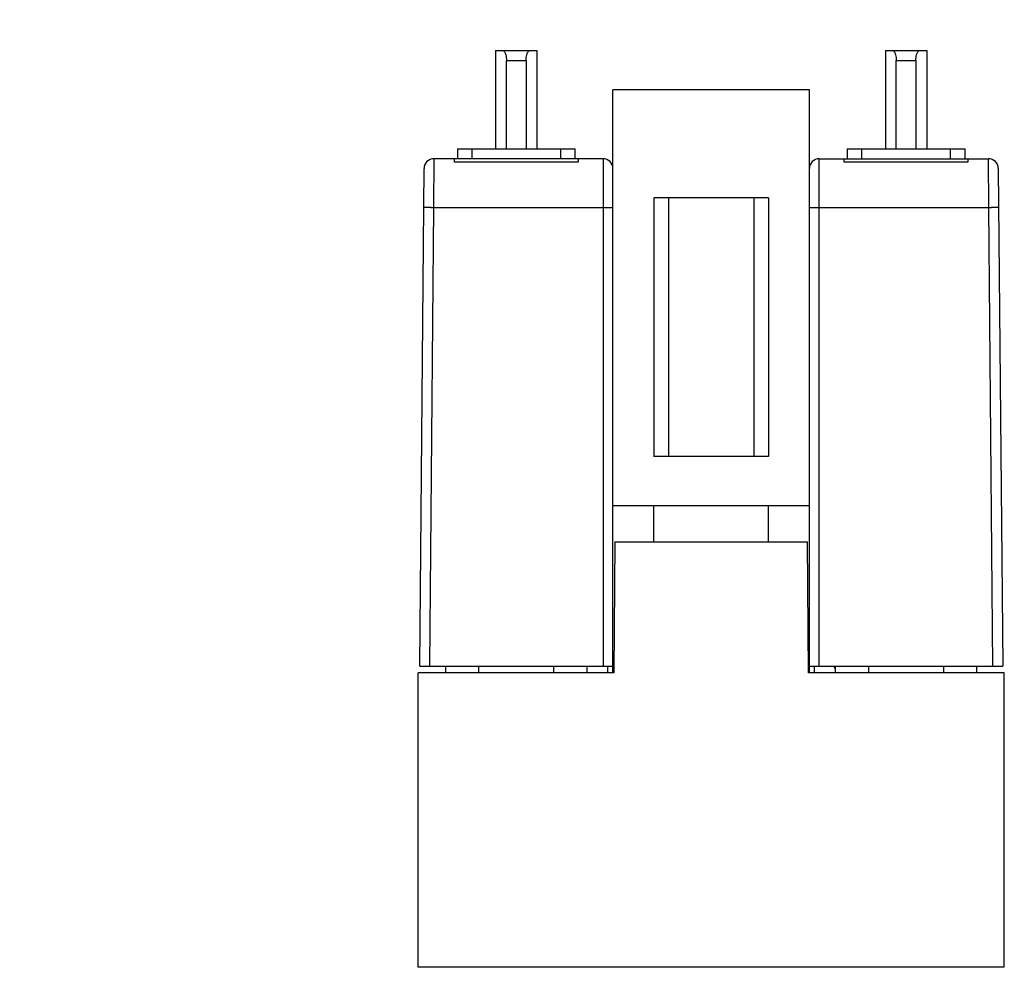
# Model space of a CAD drawing. Units: inches. Extents: x 0.66 to 7.82, y 0.55 to 8.
# Drawn here: x 3.03 to 5.4, y 2.81 to 5.09 of the extents above; entities that cross this region are included whole.
import ezdxf

# ---------------------------------------------------------------- set-up
doc = ezdxf.new("R2010")
doc.units = ezdxf.units.IN
doc.header["$LTSCALE"] = 0.605
doc.header["$MEASUREMENT"] = 0
doc.layers.get('0').update_dxf_attribs({"linetype": 'CONTINUOUS'})
doc.styles.get("Standard").update_dxf_attribs({"font": 'txt', "width": 0.8})
doc.dimstyles.new('DIMSTYLE_1', dxfattribs={"dimtxt": 0.15625, "dimasz": 0.1875, "dimexe": 0.18, "dimexo": 0.0625, "dimgap": 0.09, "dimtad": 1, "dimdec": 0, "dimlfac": 0.5, "dimzin": 4, "dimdsep": 46, "dimtxsty": 'Standard', "dimblk": 'CLOSED', "dimblk1": 'CLOSED', "dimblk2": 'CLOSED', "dimcen": 0.09, "dimadec": 0, "dimazin": 0, "dimtfac": 1, "dimtdec": 0, "dimtofl": 0, "dimtmove": 0, "dimatfit": 3, "dimldrblk": 'CLOSED', "dimfxl": 0, "dimtolj": 1, "dimtzin": 4, "dimarcsym": 0})
doc.dimstyles.new('DIMSTYLE_2', dxfattribs={"dimtxt": 0.15625, "dimasz": 0.1875, "dimexe": 0.18, "dimexo": 0.0625, "dimgap": 0.09, "dimtad": 1, "dimlfac": 0.5, "dimzin": 4, "dimdsep": 46, "dimtxsty": 'Standard', "dimblk": 'CLOSED', "dimblk1": 'CLOSED', "dimblk2": 'CLOSED', "dimcen": 0.09, "dimadec": 0, "dimazin": 0, "dimtp": 0.05, "dimtm": 0.05, "dimtfac": 1, "dimtofl": 0, "dimtmove": 0, "dimatfit": 3, "dimldrblk": 'CLOSED', "dimfxl": 0, "dimtolj": 1, "dimtzin": 4, "dimarcsym": 0})

# ---------------------------------------------------------------- blocks, each defined once
blk = doc.blocks.new('_CLOSED')
at = {"color": 0, "linetype": 'ByBlock'}
for p, q in [((0, 0), (-1, 0.1666666667)), ((-1, 0.1666666667), (-1, -0.1666666667)), ((-1, -0.1666666667), (0, 0)), ((-1, 0), (0, 0))]:
    blk.add_line(p, q, dxfattribs=at)
blk = doc.blocks.new('*D')
at = {"color": 2, "linetype": 'CONTINUOUS'}
for p, q in [((1.5330674241, 7.5372300764), (1.5330674241, 7.9047164258)), ((2.942516243, 7.5372300764), (2.942516243, 7.9047164258)), ((1.5330674241, 7.7797164258), (2.2377918336, 7.7797164258)), ((2.942516243, 7.7797164258), (2.2377918336, 7.7797164258)), ((1.5955674241, 7.4747300764), (3.8567449565, 7.4747300764)), ((3.7317449565, 7.4747300764), (3.7317449565, 6.770005667)), ((3.7317449565, 6.0652812575), (3.7317449565, 6.770005667)), ((1.5955674241, 6.0652812575), (3.8567449565, 6.0652812575)), ((1.1991853965, 5.0144533551), (1.1991853965, 5.358532849)), ((1.1991853965, 5.358532849), (1.1991853965, 4.8963431189)), ((2.0650556131, 5.0144533551), (1.0741853965, 5.0144533551)), ((1.4705674241, 4.9199651661), (0.7340227752, 4.9199651661)), ((0.8590227752, 4.9199651661), (0.8590227752, 3.8648470559)), ((1.1991853965, 4.2782328827), (1.1991853965, 4.8963431189)), ((1.9193863218, 4.7782328827), (1.0690545062, 4.7782328827)), ((1.9193863218, 4.7782328827), (1.0741853965, 4.7782328827)), ((1.1940545062, 4.7782328827), (1.1940545062, 3.7939809142)), ((1.1991853965, 4.7782328827), (1.1991853965, 4.2782328827)), ((0.8590227752, 2.8097289457), (0.8590227752, 3.8648470559)), ((1.1940545062, 2.8097289457), (1.1940545062, 3.7939809142)), ((1.4705674241, 2.8097289457), (0.7340227752, 2.8097289457)), ((1.4705674241, 2.8097289457), (1.0690545062, 2.8097289457))]:
    blk.add_line(p, q, dxfattribs=at)
at = {"color": 2, "linetype": 'CONTINUOUS', "xscale": 0.1875, "yscale": 0.1875, "zscale": 0.1875}
for p, rotation in [((1.5330674241, 7.7797164258), 180), ((3.7317449565, 7.4747300764), 90), ((3.7317449565, 6.0652812575), 270), ((1.1991853965, 5.0144533551), 270), ((0.8590227752, 4.9199651661), 90), ((1.1940545062, 4.7782328827), 90), ((1.1991853965, 4.7782328827), 90), ((0.8590227752, 2.8097289457), 270), ((1.1940545062, 2.8097289457), 270)]:
    blk.add_blockref('_CLOSED', p, dxfattribs=dict(at, rotation=rotation))
blk.add_blockref('_CLOSED', (2.942516243, 7.7797164258), dxfattribs=at)
at = {"color": 2, "linetype": 'CONTINUOUS', "width": 0.8}
blk.add_text('18', height=0.15625, dxfattribs=at).set_placement((2.1856809511, 7.8187789258))
for s, p in [('18', (3.6926824565, 6.8096375368)), ('3', (1.1601228965, 5.233532849)), ('26.8', (0.8199602752, 3.8752987805)), ('25', (1.1549920062, 3.8091772606))]:
    blk.add_text(s, height=0.15625, rotation=90, dxfattribs=at).set_placement(p)

msp = doc.modelspace()

# ---------------------------------------------------------------- linework, layer by layer
at = {"color": 7, "linetype": 'CONTINUOUS'}
for p, q in [((4.1722650362, 5.0144533551), (4.1722650362, 4.7782328827)), ((4.1722650386, 5.0144533551), (4.2714776301, 5.0144533551)), ((4.2714776346, 5.0144533551), (4.2714776346, 4.7782328827)), ((5.1092729102, 5.0144533551), (5.1092729102, 4.7782328827)), ((5.1092729106, 5.0144533551), (5.2084855083, 5.0144533551)), ((5.2084855086, 5.0144533551), (5.2084855086, 4.7782328827)), ((4.1982492882, 4.7782328827), (4.1982492882, 4.9908313079)), ((4.1982492882, 4.9908313079), (4.2454933826, 4.9908313079)), ((4.2454933826, 4.9908313079), (4.2454933826, 4.7782328827)), ((5.1352571622, 4.7782328827), (5.1352571622, 4.9908313079)), ((5.1352571622, 4.9908313079), (5.1825012567, 4.9908313079)), ((5.1825012567, 4.9908313079), (5.1825012567, 4.7782328827)), ((4.4541548, 3.518390363), (4.4541548, 4.9199651661)), ((4.9265957448, 4.9199651661), (4.4541548, 4.9199651661)), ((4.9265957448, 3.518390363), (4.9265957448, 4.9199651661)), ((4.0801390519, 4.7782328827), (4.0801390519, 4.7546108354)), ((4.0801390519, 4.7782328827), (4.3636036189, 4.7782328827)), ((4.1155721228, 4.7546108354), (4.1155721228, 4.7782328827)), ((4.328170548, 4.7782328827), (4.328170548, 4.7546108354)), ((4.3636036189, 4.7546108354), (4.3636036189, 4.7782328827)), ((5.0171469259, 4.7782328827), (5.0171469259, 4.7546108354)), ((5.0171469259, 4.7782328827), (5.3006114929, 4.7782328827)), ((5.0525799968, 4.7546108354), (5.0525799968, 4.7782328827)), ((5.265178422, 4.7782328827), (5.265178422, 4.7546108354)), ((5.3006114929, 4.7546108354), (5.3006114929, 4.7782328827)), ((4.0236555727, 4.7546108354), (4.0228381826, 4.6375312924)), ((4.4305327527, 4.7546108354), (4.0236555727, 4.7546108354)), ((4.0734987365, 4.7461795929), (4.0734251582, 4.7546108354)), ((4.3702439343, 4.7461795929), (4.0734987365, 4.7461795929)), ((4.3703175126, 4.7546108354), (4.3702439343, 4.7461795929)), ((4.4305327527, 4.7546108354), (4.4305327527, 3.5341383945)), ((4.9502177921, 3.5341383945), (4.9502177921, 4.7546108354)), ((4.9502177921, 4.7546108354), (5.3570949721, 4.7546108354)), ((5.0105066105, 4.7461795929), (5.0104330322, 4.7546108354)), ((5.3072518083, 4.7461795929), (5.0105066105, 4.7461795929)), ((5.3073253866, 4.7546108354), (5.3072518083, 4.7461795929)), ((5.3579123623, 4.6375312924), (5.3570949721, 4.7546108354)), ((3.9895878708, 3.5341383945), (4.0000344249, 4.7311949268)), ((5.3807161199, 4.7311949268), (5.391162674, 3.5341383945)), ((4.5525799968, 4.6601226465), (4.5525799968, 4.0380754024)), ((4.828170548, 4.6601226465), (4.5525799968, 4.6601226465)), ((4.5880130677, 4.6601226465), (4.5880130677, 4.0380754024)), ((4.7927374771, 4.6601226465), (4.7927374771, 4.0380754024)), ((4.828170548, 4.6601226465), (4.828170548, 4.0380754024)), ((4.0228381826, 4.6375312924), (4.0132090186, 3.5341383945)), ((4.0228381826, 4.6375312924), (4.4305327527, 4.6375312924)), ((4.9502177921, 4.6375312924), (5.3579123623, 4.6375312924)), ((5.3675415262, 3.5341383945), (5.3579123623, 4.6375312924)), ((4.828170548, 4.0380754024), (4.5525799968, 4.0380754024)), ((4.9265957448, 3.9199651661), (4.4541548, 3.9199651661)), ((4.5525799968, 3.8333509929), (4.5525799968, 3.9199651661)), ((4.828170548, 3.8333509929), (4.828170548, 3.9199651661)), ((4.4588218004, 3.8333509929), (4.4560731806, 3.518390363)), ((4.4588218004, 3.8333509929), (4.9219287444, 3.8333509929)), ((4.9246773642, 3.518390363), (4.9219287444, 3.8333509929)), ((3.9895878708, 3.5341383945), (4.4541548, 3.5341383945)), ((4.0525799968, 3.518390363), (4.0525799968, 3.5341383945)), ((4.1313201543, 3.5341383945), (4.1313201543, 3.518390363)), ((4.3124225165, 3.518390363), (4.3124225165, 3.5341383945)), ((4.391162674, 3.5341383945), (4.391162674, 3.518390363)), ((4.4423437763, 3.518390363), (4.4423437763, 3.5341383945)), ((4.9265957448, 3.5341383945), (5.391162674, 3.5341383945)), ((4.9384067685, 3.518390363), (4.9384067685, 3.5341383945)), ((4.9895878708, 3.5267565047), (4.9852667646, 3.5341383945)), ((4.9895878708, 3.518390363), (4.9895878708, 3.5341383945)), ((5.0683280283, 3.5341383945), (5.0683280283, 3.518390363)), ((5.2494303905, 3.518390363), (5.2494303905, 3.5341383945)), ((5.328170548, 3.5341383945), (5.328170548, 3.518390363)), ((3.985650863, 2.8097289457), (3.985650863, 3.518390363)), ((4.4560731806, 3.518390363), (3.985650863, 3.518390363)), ((5.3950996819, 3.518390363), (4.9246773642, 3.518390363)), ((5.3950996819, 2.8097289457), (5.3950996819, 3.518390363)), ((5.3950996819, 2.8097289457), (3.985650863, 2.8097289457))]:
    msp.add_line(p, q, dxfattribs=at)
for centre, start, end in [((4.0236555727, 4.7309887882), 90, 179.5), ((4.4305327527, 4.7309887882), 0, 90), ((4.9502177921, 4.7309887882), 90, 180), ((5.3570949721, 4.7309887882), 0.5, 90)]:
    msp.add_arc(centre, 0.0236220472, start, end, dxfattribs=at)
for points, start_tangent, end_tangent in [([(4.1896710442, 5.0144533551), (4.1922170187, 5.0132136969), (4.1946057013, 5.0097117964), (4.1965486343, 5.004368245), (4.1978105547, 4.9978134664), (4.1982492882, 4.9908313079)], (0.0264276295, 0), (0, -0.0264276295)), ([(4.2454933826, 4.9908313079), (4.2459351464, 4.9978351059), (4.2472015661, 5.0043948542), (4.2491460766, 5.0097307275), (4.2515306029, 5.0132185664), (4.2540716266, 5.0144533551)], (0, 0.0264279346), (0.0264279346, 0)), ([(5.1266789182, 5.0144533551), (5.1292248927, 5.0132136969), (5.1316135753, 5.0097117964), (5.1335565083, 5.004368245), (5.1348184288, 4.9978134664), (5.1352571622, 4.9908313079)], (0.0264276295, 0), (0, -0.0264276295)), ([(5.1825012567, 4.9908313079), (5.1829430205, 4.9978351059), (5.1842094401, 5.0043948542), (5.1861539506, 5.0097307275), (5.1885384769, 5.0132185664), (5.1910795006, 5.0144533551)], (0, 0.0264279346), (0.0264279346, 0)), ([(3.9992170348, 4.6375312924), (3.999227813, 4.6375375477), (3.9992592808, 4.63754344), (3.9993103244, 4.6375489907), (3.9993798301, 4.6375542192), (3.9994666841, 4.6375591449), (3.9995697729, 4.6375637872), (3.9998201997, 4.6375722996), (4.0001231632, 4.6375798954), (4.0004745009, 4.6375866469), (4.0008710094, 4.63759261), (4.0013094849, 4.6375978406), (4.0023025304, 4.6376062756), (4.0034430453, 4.6376121367), (4.006136145, 4.6376166667), (4.0093483325, 4.6376121367), (4.0131200593, 4.6375978406), (4.0152377189, 4.6375866469), (4.0175360613, 4.6375722996), (4.0200483245, 4.6375542185), (4.0228381826, 4.6375312924)], (0.0002191173, 0.0236286795), (0.0236239205, -0.0002061471)), ([(4.4305327527, 4.6375312924), (4.4378323668, 4.6375212032), (4.4444174437, 4.6374919234), (4.4496433904, 4.637446319), (4.4529986547, 4.6373888541), (4.4541548, 4.6373251537)], (0.0236245639, 0), (0, -0.0236245639)), ([(4.9265957448, 4.6373251537), (4.9277518901, 4.6373888541), (4.9311071544, 4.637446319), (4.9363331011, 4.6374919234), (4.9429181781, 4.6375212032), (4.9502177921, 4.6375312924)], (0, 0.0236245639), (0.0236245639, -0)), ([(5.3579123623, 4.6375312924), (5.360693273, 4.6375541488), (5.363202143, 4.6375722166), (5.3655000946, 4.6375865738), (5.3676191541, 4.6375977863), (5.3713962156, 4.6376121197), (5.3746143998, 4.6376166667), (5.3773115529, 4.6376121197), (5.378453013, 4.6376062413), (5.3794461721, 4.6375977864), (5.3798843718, 4.6375925457), (5.3802803961, 4.6375865738), (5.3806310617, 4.6375798157), (5.3809331851, 4.6375722166), (5.3811826523, 4.6375637063), (5.3812852649, 4.6375590681), (5.3813716764, 4.6375541495), (5.3814407969, 4.6375489317), (5.3814915361, 4.6375433957), (5.3815228039, 4.6375375228), (5.38153351, 4.6375312924)], (0.0236239204, 0.0002061471), (0.0002191055, -0.0236286969))]:
    msp.add_spline(points, degree=3, dxfattribs=dict(at, start_tangent=start_tangent, end_tangent=end_tangent))

# ---------------------------------------------------------------- dimensions: what is measured, and where the dimension line sits
at = {"color": 2, "linetype": 'CONTINUOUS'}
dim = msp.add_linear_dim(base=(2.942516243, 7.7797164258), p1=(1.5330674241, 7.5372300764), p2=(2.942516243, 7.5372300764), dimstyle='DIMSTYLE_1', dxfattribs=at)
dim.commit()
dim.dimension.update_dxf_attribs({"geometry": '*D', "text_midpoint": (2.3106809511, 7.8969039258), "dimtype": 160})
for base, p1, p2, angle, dimstyle, middle in [((3.7317449565, 6.0652812575), (1.5955674241, 7.4747300764), (1.5955674241, 6.0652812575), 270, 'DIMSTYLE_1', (3.6145574565, 6.9346375368)), ((0.8590227752, 4.9199651661), (1.4705674241, 2.8097289457), (1.4705674241, 4.9199651661), 90, 'DIMSTYLE_2', (0.7418352752, 4.1252987805)), ((1.1991853965, 5.0144533551), (1.9193863218, 4.7782328827), (2.0650556131, 5.0144533551), 90, 'DIMSTYLE_2', (1.0819978965, 5.296032849)), ((1.1940545062, 2.8097289457), (1.9193863218, 4.7782328827), (1.4705674241, 2.8097289457), 270, 'DIMSTYLE_2', (1.0768670062, 3.9341772606))]:
    dim = msp.add_linear_dim(base=base, p1=p1, p2=p2, angle=angle, dimstyle=dimstyle, dxfattribs=at)
    dim.commit()
    dim.dimension.update_dxf_attribs({"geometry": '*D', "text_midpoint": middle, "dimtype": 160})

doc.saveas('drawing.dxf')
